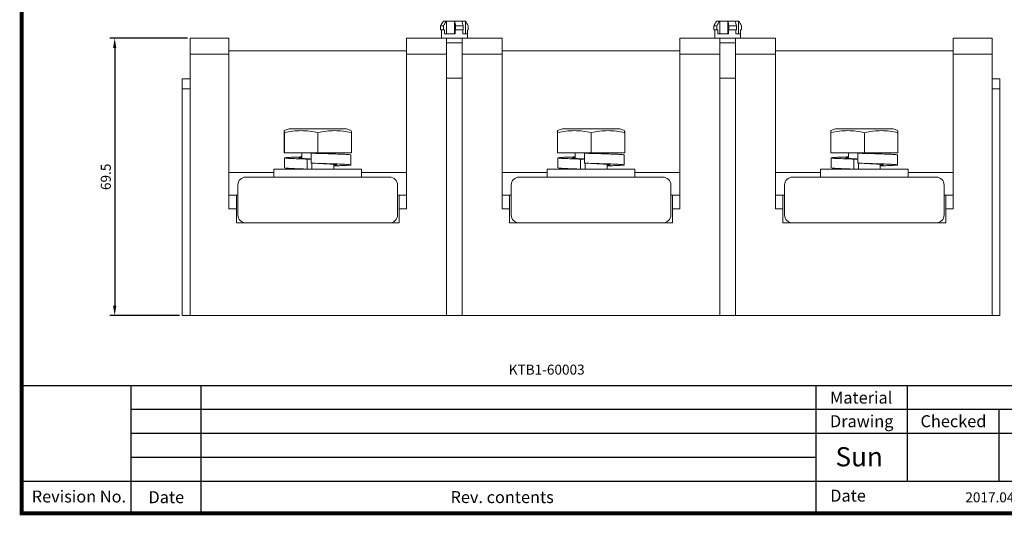
# Model space of a CAD drawing. Units: millimetres. Extents: x 2382 to 4250, y 1263 to 4393.
# Drawn here: x 3358 to 3605, y 1268 to 1392 of the extents above; entities that cross this region are included whole.
import ezdxf

# ---------------------------------------------------------------- set-up
doc = ezdxf.new("R2010")
doc.units = ezdxf.units.MM
doc.styles.get("Standard").update_dxf_attribs({"font": 'arial.ttf'})
doc.dimstyles.new('ISO-25', dxfattribs={"dimtxt": 2.5, "dimasz": 2.5, "dimexe": 1.25, "dimexo": 0.625, "dimtad": 1, "dimtoh": 1, "dimdec": 1, "dimdsep": 46, "dimtxsty": 'Standard', "dimcen": 2.5, "dimclrd": 1, "dimclre": 1, "dimadec": 0, "dimazin": 0, "dimtfac": 1, "dimtdec": 1, "dimtmove": 0, "dimatfit": 3, "dimfxl": 0, "dimarcsym": 0})

# ---------------------------------------------------------------- blocks, each defined once
blk = doc.blocks.new('*D252')
at = {"color": 1, "lineweight": -2}
for p, q in [((3400.16, 1387.57), (3380.63, 1387.57)), ((3381.88, 1385.07), (3381.88, 1320.57)), ((3398.16, 1318.07), (3380.63, 1318.07))]:
    blk.add_line(p, q, dxfattribs=at)
at = {"color": 1}
for points in [[(3381.47, 1385.07), (3382.3, 1385.07), (3381.88, 1387.57)], [(3381.47, 1320.57), (3382.3, 1320.57), (3381.88, 1318.07)]]:
    blk.add_solid(points, dxfattribs=at)
at = {"layer": 'Defpoints', "color": 0}
for p in [(3400.78, 1387.57), (3381.88, 1318.07), (3398.78, 1318.07)]:
    blk.add_point(p, dxfattribs=at)
at = {"color": 0, "insert": (3379.98, 1352.82), "char_height": 2.5, "attachment_point": 5, "rotation": 90}
blk.add_mtext('69.5', dxfattribs=at)

msp = doc.modelspace()

# ---------------------------------------------------------------- linework, layer by layer
at = {"color": 7, "linetype": 'Continuous', "lineweight": 15}
for p, q in [((3463.55, 1390.67), (3463.55, 1389.67)), ((3463.55, 1390.67), (3464.29, 1390.67)), ((3463.55, 1389.67), (3464.29, 1389.67)), ((3463.79, 1389.67), (3463.79, 1388.67)), ((3464.28, 1391.87), (3465.02, 1391.87)), ((3464.29, 1389.67), (3464.29, 1390.67)), ((3464.53, 1389.67), (3464.29, 1389.67)), ((3464.53, 1388.67), (3464.53, 1389.67)), ((3465.02, 1388.67), (3465.02, 1391.87)), ((3465.02, 1391.87), (3467.05, 1391.87)), ((3467.05, 1388.67), (3467.05, 1391.87)), ((3467.05, 1391.87), (3468.91, 1391.87)), ((3467.25, 1389.67), (3467.25, 1388.67)), ((3467.34, 1389.67), (3467.25, 1389.67)), ((3467.34, 1390.67), (3467.34, 1389.67)), ((3467.34, 1390.67), (3469.2, 1390.67)), ((3467.34, 1389.67), (3469.2, 1389.67)), ((3469.78, 1391.87), (3468.91, 1391.87)), ((3469.11, 1388.67), (3469.11, 1389.67)), ((3469.2, 1389.67), (3469.2, 1390.67)), ((3469.78, 1388.67), (3469.78, 1391.87)), ((3470.28, 1389.67), (3470.28, 1388.67)), ((3470.52, 1389.67), (3470.28, 1389.67)), ((3470.52, 1390.67), (3470.52, 1389.67)), ((3532.05, 1390.67), (3532.05, 1389.67)), ((3532.05, 1390.67), (3532.79, 1390.67)), ((3532.05, 1389.67), (3532.79, 1389.67)), ((3532.29, 1389.67), (3532.29, 1388.67)), ((3532.78, 1391.87), (3533.52, 1391.87)), ((3532.79, 1389.67), (3532.79, 1390.67)), ((3533.03, 1389.67), (3532.79, 1389.67)), ((3533.03, 1388.67), (3533.03, 1389.67)), ((3533.52, 1388.67), (3533.52, 1391.87)), ((3533.52, 1391.87), (3535.55, 1391.87)), ((3535.55, 1388.67), (3535.55, 1391.87)), ((3535.55, 1391.87), (3537.41, 1391.87)), ((3535.75, 1389.67), (3535.75, 1388.67)), ((3535.84, 1389.67), (3535.75, 1389.67)), ((3535.84, 1390.67), (3535.84, 1389.67)), ((3535.84, 1390.67), (3537.7, 1390.67)), ((3535.84, 1389.67), (3537.7, 1389.67)), ((3538.28, 1391.87), (3537.41, 1391.87)), ((3537.61, 1388.67), (3537.61, 1389.67)), ((3537.7, 1389.67), (3537.7, 1390.67)), ((3538.28, 1388.67), (3538.28, 1391.87)), ((3538.78, 1389.67), (3538.78, 1388.67)), ((3539.02, 1389.67), (3538.78, 1389.67)), ((3539.02, 1390.67), (3539.02, 1389.67)), ((3400.78, 1387.57), (3410.53, 1387.57)), ((3400.78, 1383.57), (3400.78, 1387.57)), ((3410.53, 1387.57), (3410.53, 1383.57)), ((3455.03, 1387.57), (3465.08, 1387.57)), ((3455.03, 1383.57), (3455.03, 1387.57)), ((3463.78, 1388.67), (3463.78, 1387.57)), ((3463.78, 1388.67), (3463.79, 1388.67)), ((3464.53, 1388.67), (3467.25, 1388.67)), ((3465.08, 1387.57), (3465.08, 1383.57)), ((3465.08, 1387.57), (3468.42, 1387.57)), ((3468.42, 1387.57), (3468.98, 1387.57)), ((3468.98, 1387.57), (3479.03, 1387.57)), ((3468.98, 1383.57), (3468.98, 1387.57)), ((3469.11, 1388.67), (3470.28, 1388.67)), ((3470.28, 1387.57), (3470.28, 1388.67)), ((3479.03, 1387.57), (3479.03, 1383.57)), ((3523.53, 1387.57), (3533.58, 1387.57)), ((3523.53, 1383.57), (3523.53, 1387.57)), ((3532.28, 1388.67), (3532.28, 1387.57)), ((3532.28, 1388.67), (3532.29, 1388.67)), ((3533.03, 1388.67), (3535.75, 1388.67)), ((3533.58, 1387.57), (3536.92, 1387.57)), ((3533.58, 1387.57), (3533.58, 1383.57)), ((3536.92, 1387.57), (3537.48, 1387.57)), ((3537.48, 1387.57), (3547.53, 1387.57)), ((3537.48, 1383.57), (3537.48, 1387.57)), ((3537.61, 1388.67), (3538.78, 1388.67)), ((3538.78, 1387.57), (3538.78, 1388.67)), ((3547.53, 1387.57), (3547.53, 1383.57)), ((3592.03, 1387.57), (3601.78, 1387.57)), ((3592.03, 1383.57), (3592.03, 1387.57)), ((3601.78, 1387.57), (3601.78, 1383.57)), ((3465.08, 1386.37), (3468.98, 1386.37)), ((3465.08, 1386.37), (3468.42, 1386.37)), ((3468.42, 1386.37), (3468.98, 1386.37)), ((3533.58, 1386.37), (3536.92, 1386.37)), ((3533.58, 1386.37), (3537.48, 1386.37)), ((3536.92, 1386.37), (3537.48, 1386.37)), ((3400.78, 1383.57), (3400.78, 1318.07)), ((3410.53, 1383.57), (3400.78, 1383.57)), ((3410.53, 1384.37), (3455.03, 1384.37)), ((3410.53, 1344.77), (3410.53, 1383.57)), ((3455.03, 1344.77), (3455.03, 1383.57)), ((3465.08, 1383.57), (3455.03, 1383.57)), ((3465.08, 1318.07), (3465.08, 1383.57)), ((3468.98, 1318.07), (3468.98, 1383.57)), ((3479.03, 1383.57), (3468.98, 1383.57)), ((3479.03, 1384.37), (3523.53, 1384.37)), ((3479.03, 1344.77), (3479.03, 1383.57)), ((3523.53, 1344.77), (3523.53, 1383.57)), ((3533.58, 1383.57), (3523.53, 1383.57)), ((3533.58, 1318.07), (3533.58, 1383.57)), ((3537.48, 1318.07), (3537.48, 1383.57)), ((3547.53, 1383.57), (3537.48, 1383.57)), ((3547.53, 1384.37), (3592.03, 1384.37)), ((3547.53, 1344.77), (3547.53, 1383.57)), ((3592.03, 1344.77), (3592.03, 1383.57)), ((3601.78, 1383.57), (3592.03, 1383.57)), ((3601.78, 1383.57), (3601.78, 1318.07)), ((3398.78, 1377.37), (3400.78, 1377.37)), ((3398.78, 1374.87), (3398.78, 1377.37)), ((3465.08, 1377.57), (3468.98, 1377.57)), ((3533.58, 1377.57), (3537.48, 1377.57)), ((3601.78, 1377.37), (3603.78, 1377.37)), ((3603.78, 1377.37), (3603.78, 1374.87)), ((3400.78, 1374.87), (3398.78, 1374.87)), ((3398.78, 1318.07), (3398.78, 1374.87)), ((3603.78, 1374.87), (3601.78, 1374.87)), ((3603.78, 1318.07), (3603.78, 1374.87)), ((3425.59, 1364.88), (3424.38, 1364.4)), ((3439.98, 1364.88), (3425.59, 1364.88)), ((3441.19, 1364.4), (3439.98, 1364.88)), ((3494.09, 1364.88), (3492.88, 1364.4)), ((3508.48, 1364.88), (3494.09, 1364.88)), ((3509.69, 1364.4), (3508.48, 1364.88)), ((3562.59, 1364.88), (3561.38, 1364.4)), ((3576.98, 1364.88), (3562.59, 1364.88)), ((3578.19, 1364.4), (3576.98, 1364.88)), ((3424.36, 1363.88), (3424.36, 1358.88)), ((3424.41, 1363.88), (3424.41, 1358.88)), ((3432.84, 1363.88), (3432.84, 1358.88)), ((3441.21, 1363.88), (3441.21, 1358.88)), ((3492.86, 1363.88), (3492.86, 1358.88)), ((3492.91, 1363.88), (3492.91, 1358.88)), ((3501.34, 1363.88), (3501.34, 1358.88)), ((3509.71, 1363.88), (3509.71, 1358.88)), ((3561.36, 1363.88), (3561.36, 1358.88)), ((3561.41, 1363.88), (3561.41, 1358.88)), ((3569.84, 1363.88), (3569.84, 1358.88)), ((3578.21, 1363.88), (3578.21, 1358.88)), ((3424.36, 1358.88), (3424.41, 1358.88)), ((3424.41, 1358.88), (3432.84, 1358.88)), ((3424.48, 1357.57), (3424.48, 1355.07)), ((3428.78, 1358.88), (3428.78, 1357.44)), ((3431.16, 1358.74), (3431.16, 1356.24)), ((3431.85, 1358.74), (3431.16, 1358.74)), ((3431.85, 1358.74), (3432.78, 1358.7)), ((3432.84, 1358.88), (3441.21, 1358.88)), ((3436.78, 1358.57), (3436.78, 1358.88)), ((3441.08, 1355.82), (3441.08, 1358.32)), ((3492.86, 1358.88), (3492.91, 1358.88)), ((3492.91, 1358.88), (3501.34, 1358.88)), ((3492.98, 1357.57), (3492.98, 1355.07)), ((3497.28, 1358.88), (3497.28, 1357.44)), ((3499.66, 1358.74), (3499.66, 1356.24)), ((3500.35, 1358.74), (3499.66, 1358.74)), ((3500.35, 1358.74), (3501.28, 1358.7)), ((3501.34, 1358.88), (3509.71, 1358.88)), ((3505.28, 1358.57), (3505.28, 1358.88)), ((3509.58, 1355.82), (3509.58, 1358.32)), ((3561.36, 1358.88), (3561.41, 1358.88)), ((3561.41, 1358.88), (3569.84, 1358.88)), ((3561.48, 1357.57), (3561.48, 1355.07)), ((3565.78, 1358.88), (3565.78, 1357.44)), ((3568.16, 1358.74), (3568.16, 1356.24)), ((3568.85, 1358.74), (3568.16, 1358.74)), ((3568.85, 1358.74), (3569.78, 1358.7)), ((3569.84, 1358.88), (3578.21, 1358.88)), ((3573.78, 1358.57), (3573.78, 1358.88)), ((3578.08, 1355.82), (3578.08, 1358.32)), ((3430.15, 1357.27), (3430.15, 1354.77)), ((3431.16, 1357.27), (3430.15, 1357.27)), ((3431.28, 1354.77), (3431.28, 1356.24)), ((3436.78, 1354.77), (3436.78, 1355.95)), ((3498.65, 1357.27), (3498.65, 1354.77)), ((3499.66, 1357.27), (3498.65, 1357.27)), ((3499.78, 1354.77), (3499.78, 1356.24)), ((3505.28, 1354.77), (3505.28, 1355.95)), ((3567.15, 1357.27), (3567.15, 1354.77)), ((3568.16, 1357.27), (3567.15, 1357.27)), ((3568.28, 1354.77), (3568.28, 1356.24)), ((3573.78, 1354.77), (3573.78, 1355.95)), ((3410.53, 1353.87), (3421.78, 1353.87)), ((3414.78, 1352.77), (3450.78, 1352.77)), ((3421.78, 1354.77), (3421.78, 1352.77)), ((3443.78, 1354.77), (3421.78, 1354.77)), ((3428.78, 1354.82), (3428.78, 1354.77)), ((3443.78, 1352.77), (3443.78, 1354.77)), ((3443.78, 1353.87), (3455.03, 1353.87)), ((3479.03, 1353.87), (3490.28, 1353.87)), ((3483.28, 1352.77), (3519.28, 1352.77)), ((3490.28, 1354.77), (3490.28, 1352.77)), ((3512.28, 1354.77), (3490.28, 1354.77)), ((3497.28, 1354.82), (3497.28, 1354.77)), ((3512.28, 1352.77), (3512.28, 1354.77)), ((3512.28, 1353.87), (3523.53, 1353.87)), ((3547.53, 1353.87), (3558.78, 1353.87)), ((3551.78, 1352.77), (3587.78, 1352.77)), ((3558.78, 1354.77), (3558.78, 1352.77)), ((3580.78, 1354.77), (3558.78, 1354.77)), ((3565.78, 1354.82), (3565.78, 1354.77)), ((3580.78, 1352.77), (3580.78, 1354.77)), ((3580.78, 1353.87), (3592.03, 1353.87)), ((3412.78, 1350.77), (3412.78, 1343.27)), ((3452.78, 1350.77), (3452.78, 1343.27)), ((3481.28, 1350.77), (3481.28, 1343.27)), ((3521.28, 1350.77), (3521.28, 1343.27)), ((3549.78, 1350.77), (3549.78, 1343.27)), ((3589.78, 1350.77), (3589.78, 1343.27)), ((3410.53, 1348.27), (3412.38, 1348.27)), ((3412.38, 1348.27), (3412.38, 1344.77)), ((3412.38, 1348.27), (3412.78, 1348.27)), ((3452.78, 1348.27), (3453.18, 1348.27)), ((3453.18, 1348.27), (3455.03, 1348.27)), ((3453.18, 1344.77), (3453.18, 1348.27)), ((3479.03, 1348.27), (3480.88, 1348.27)), ((3480.88, 1348.27), (3480.88, 1344.77)), ((3480.88, 1348.27), (3481.28, 1348.27)), ((3521.28, 1348.27), (3521.68, 1348.27)), ((3521.68, 1348.27), (3523.53, 1348.27)), ((3521.68, 1344.77), (3521.68, 1348.27)), ((3547.53, 1348.27), (3549.38, 1348.27)), ((3549.38, 1348.27), (3549.38, 1344.77)), ((3549.38, 1348.27), (3549.78, 1348.27)), ((3589.78, 1348.27), (3590.18, 1348.27)), ((3590.18, 1348.27), (3592.03, 1348.27)), ((3590.18, 1344.77), (3590.18, 1348.27)), ((3412.38, 1344.77), (3410.53, 1344.77)), ((3412.38, 1344.77), (3412.38, 1341.27)), ((3453.18, 1344.77), (3453.18, 1341.27)), ((3455.03, 1344.77), (3453.18, 1344.77)), ((3480.88, 1344.77), (3479.03, 1344.77)), ((3480.88, 1344.77), (3480.88, 1341.27)), ((3521.68, 1344.77), (3521.68, 1341.27)), ((3523.53, 1344.77), (3521.68, 1344.77)), ((3549.38, 1344.77), (3547.53, 1344.77)), ((3549.38, 1344.77), (3549.38, 1341.27)), ((3590.18, 1344.77), (3590.18, 1341.27)), ((3592.03, 1344.77), (3590.18, 1344.77)), ((3412.38, 1341.27), (3453.18, 1341.27)), ((3480.88, 1341.27), (3521.68, 1341.27)), ((3549.38, 1341.27), (3590.18, 1341.27)), ((3400.78, 1318.07), (3398.78, 1318.07)), ((3400.78, 1318.07), (3465.08, 1318.07)), ((3468.98, 1318.07), (3465.08, 1318.07)), ((3468.98, 1318.07), (3533.58, 1318.07)), ((3537.48, 1318.07), (3533.58, 1318.07)), ((3537.48, 1318.07), (3601.78, 1318.07)), ((3601.78, 1318.07), (3603.78, 1318.07))]:
    msp.add_line(p, q, dxfattribs=at)
at = {"color": 3}
for p, q in [((3386, 1268.5), (3386, 1300.5)), ((3403.57, 1268.5), (3403.57, 1300.5)), ((3557.61, 1300.5), (3557.61, 1268.5)), ((3580.61, 1276.5), (3580.61, 1300.5)), ((3742.61, 1294.5), (3386, 1294.5)), ((3603.61, 1276.5), (3603.61, 1294.5)), ((3742.61, 1288.5), (3386, 1288.5)), ((3557.61, 1282.5), (3386, 1282.5)), ((3557.61, 1276.5), (3358.57, 1276.5)), ((3742.61, 1276.5), (3557.61, 1276.5))]:
    msp.add_line(p, q, dxfattribs=at)
at = {"const_width": 1}
msp.add_lwpolyline([(3358.57, 1268.5), (3358.57, 1543.5), (3742.61, 1543.5), (3742.61, 1268.5)], close=True, dxfattribs=at)
at = {"const_width": 0.3}
msp.add_lwpolyline([(3742.61, 1300.5), (3358.57, 1300.5)], dxfattribs=at)
at = {"color": 7, "linetype": 'Continuous', "lineweight": 15}
for centre, start, end in [((3414.78, 1350.77), 90, 180), ((3450.78, 1350.77), 0, 90), ((3483.28, 1350.77), 90, 180), ((3519.28, 1350.77), 0, 90), ((3551.78, 1350.77), 90, 180), ((3587.78, 1350.77), 0, 90), ((3414.78, 1343.27), 180, 270), ((3450.78, 1343.27), 270, 0), ((3483.28, 1343.27), 180, 270), ((3519.28, 1343.27), 270, 0), ((3551.78, 1343.27), 180, 270), ((3587.78, 1343.27), 270, 0)]:
    msp.add_arc(centre, 2, start, end, dxfattribs=at)
for points in [[(3464.28, 1391.87), (3464.04, 1391.47), (3463.79, 1391.07), (3463.55, 1390.67)], [(3464.29, 1390.67), (3464.53, 1391.07), (3464.77, 1391.47), (3465.02, 1391.87)], [(3467.05, 1391.87), (3467.15, 1391.47), (3467.25, 1391.07), (3467.34, 1390.67)], [(3469.2, 1390.67), (3469.11, 1391.07), (3469.01, 1391.47), (3468.91, 1391.87)], [(3469.78, 1391.87), (3470.03, 1391.47), (3470.28, 1391.07), (3470.52, 1390.67)], [(3532.78, 1391.87), (3532.54, 1391.47), (3532.29, 1391.07), (3532.05, 1390.67)], [(3532.79, 1390.67), (3533.03, 1391.07), (3533.27, 1391.47), (3533.52, 1391.87)], [(3535.55, 1391.87), (3535.65, 1391.47), (3535.75, 1391.07), (3535.84, 1390.67)], [(3537.7, 1390.67), (3537.61, 1391.07), (3537.51, 1391.47), (3537.41, 1391.87)], [(3538.28, 1391.87), (3538.53, 1391.47), (3538.78, 1391.07), (3539.02, 1390.67)]]:
    msp.add_open_spline(points, degree=3, dxfattribs=at)
for points, knots in [([(3424.41, 1363.88), (3424.41, 1364.04), (3424.4, 1364.17), (3424.39, 1364.35), (3424.39, 1364.4), (3424.38, 1364.4), (3424.38, 1364.35), (3424.37, 1364.17), (3424.36, 1364.04), (3424.36, 1363.88)], [0, 0, 0, 0, 0.25, 0.25, 0.5, 0.5, 0.75, 0.75, 1, 1, 1, 1]), ([(3432.84, 1363.88), (3432.14, 1364.04), (3431.44, 1364.17), (3430.04, 1364.35), (3429.34, 1364.4), (3427.93, 1364.4), (3427.23, 1364.35), (3425.82, 1364.17), (3425.11, 1364.04), (3424.41, 1363.88)], [0, 0, 0, 0, 0.25, 0.25, 0.5, 0.5, 0.75, 0.75, 1, 1, 1, 1]), ([(3441.21, 1363.88), (3440.52, 1364.04), (3439.82, 1364.17), (3438.43, 1364.35), (3437.74, 1364.4), (3436.34, 1364.4), (3435.64, 1364.35), (3434.24, 1364.17), (3433.54, 1364.04), (3432.84, 1363.88)], [0, 0, 0, 0, 0.25, 0.25, 0.5, 0.5, 0.75, 0.75, 1, 1, 1, 1]), ([(3441.18, 1364.38), (3441.19, 1364.38), (3441.19, 1364.35), (3441.2, 1364.15), (3441.21, 1363.96), (3441.21, 1363.88)], [0, 0, 0, 0, 0.33585, 0.736095, 1, 1, 1, 1]), ([(3492.91, 1363.88), (3492.91, 1364.04), (3492.9, 1364.17), (3492.89, 1364.35), (3492.89, 1364.4), (3492.88, 1364.4), (3492.88, 1364.35), (3492.87, 1364.17), (3492.86, 1364.04), (3492.86, 1363.88)], [0, 0, 0, 0, 0.25, 0.25, 0.5, 0.5, 0.75, 0.75, 1, 1, 1, 1]), ([(3501.34, 1363.88), (3500.64, 1364.04), (3499.94, 1364.17), (3498.54, 1364.35), (3497.84, 1364.4), (3496.43, 1364.4), (3495.73, 1364.35), (3494.32, 1364.17), (3493.61, 1364.04), (3492.91, 1363.88)], [0, 0, 0, 0, 0.25, 0.25, 0.5, 0.5, 0.75, 0.75, 1, 1, 1, 1]), ([(3509.71, 1363.88), (3509.02, 1364.04), (3508.32, 1364.17), (3506.93, 1364.35), (3506.24, 1364.4), (3504.84, 1364.4), (3504.14, 1364.35), (3502.74, 1364.17), (3502.04, 1364.04), (3501.34, 1363.88)], [0, 0, 0, 0, 0.25, 0.25, 0.5, 0.5, 0.75, 0.75, 1, 1, 1, 1]), ([(3509.68, 1364.38), (3509.69, 1364.38), (3509.69, 1364.35), (3509.7, 1364.15), (3509.71, 1363.96), (3509.71, 1363.88)], [0, 0, 0, 0, 0.33585, 0.736095, 1, 1, 1, 1]), ([(3561.41, 1363.88), (3561.41, 1364.04), (3561.4, 1364.17), (3561.39, 1364.35), (3561.39, 1364.4), (3561.38, 1364.4), (3561.38, 1364.35), (3561.37, 1364.17), (3561.36, 1364.04), (3561.36, 1363.88)], [0, 0, 0, 0, 0.25, 0.25, 0.5, 0.5, 0.75, 0.75, 1, 1, 1, 1]), ([(3569.84, 1363.88), (3569.14, 1364.04), (3568.44, 1364.17), (3567.04, 1364.35), (3566.34, 1364.4), (3564.93, 1364.4), (3564.23, 1364.35), (3562.82, 1364.17), (3562.11, 1364.04), (3561.41, 1363.88)], [0, 0, 0, 0, 0.25, 0.25, 0.5, 0.5, 0.75, 0.75, 1, 1, 1, 1]), ([(3578.21, 1363.88), (3577.52, 1364.04), (3576.82, 1364.17), (3575.43, 1364.35), (3574.74, 1364.4), (3573.34, 1364.4), (3572.64, 1364.35), (3571.24, 1364.17), (3570.54, 1364.04), (3569.84, 1363.88)], [0, 0, 0, 0, 0.25, 0.25, 0.5, 0.5, 0.75, 0.75, 1, 1, 1, 1]), ([(3578.18, 1364.38), (3578.19, 1364.38), (3578.19, 1364.35), (3578.2, 1364.15), (3578.21, 1363.96), (3578.21, 1363.88)], [0, 0, 0, 0, 0.33585, 0.736095, 1, 1, 1, 1]), ([(3428.78, 1357.82), (3428.77, 1357.82), (3428.1, 1357.8), (3426.98, 1357.76), (3425.62, 1357.7), (3424.75, 1357.64), (3424.4, 1357.58), (3424.6, 1357.52), (3425.34, 1357.46), (3426.56, 1357.4), (3428.18, 1357.33), (3429.5, 1357.29), (3430.15, 1357.27)], [0, 0, 0, 0, 0.002811, 0.112996, 0.225021, 0.335207, 0.445393, 0.557418, 0.667604, 0.777789, 0.889814, 1, 1, 1, 1]), ([(3428.78, 1357.7), (3428.76, 1357.7), (3428.49, 1357.68), (3428.2, 1357.64), (3427.98, 1357.58), (3428.1, 1357.52), (3428.52, 1357.46), (3429.22, 1357.4), (3430.12, 1357.33), (3430.83, 1357.3), (3431.16, 1357.28)], [0, 0, 0, 0, 0.010933, 0.153774, 0.296615, 0.441849, 0.58469, 0.727531, 0.872765, 1, 1, 1, 1]), ([(3431.16, 1358.74), (3431.86, 1358.72), (3433.28, 1358.68), (3435.39, 1358.62), (3437.33, 1358.56), (3438.97, 1358.5), (3440.2, 1358.43), (3440.96, 1358.38), (3441.03, 1358.34), (3441.06, 1358.32)], [0, 0, 0, 0, 0.14447, 0.291351, 0.43582, 0.58029, 0.727171, 0.871641, 1, 1, 1, 1]), ([(3497.28, 1357.82), (3497.27, 1357.82), (3496.6, 1357.8), (3495.48, 1357.76), (3494.12, 1357.7), (3493.25, 1357.64), (3492.9, 1357.58), (3493.1, 1357.52), (3493.84, 1357.46), (3495.06, 1357.4), (3496.68, 1357.33), (3498, 1357.29), (3498.65, 1357.27)], [0, 0, 0, 0, 0.002811, 0.112997, 0.225021, 0.335207, 0.445393, 0.557418, 0.667604, 0.777789, 0.889814, 1, 1, 1, 1]), ([(3497.28, 1357.7), (3497.26, 1357.7), (3496.99, 1357.68), (3496.7, 1357.64), (3496.48, 1357.58), (3496.6, 1357.52), (3497.02, 1357.46), (3497.72, 1357.4), (3498.62, 1357.33), (3499.33, 1357.3), (3499.66, 1357.28)], [0, 0, 0, 0, 0.010933, 0.153774, 0.296616, 0.441849, 0.58469, 0.727531, 0.872765, 1, 1, 1, 1]), ([(3499.66, 1358.74), (3500.36, 1358.72), (3501.78, 1358.68), (3503.89, 1358.62), (3505.83, 1358.56), (3507.47, 1358.5), (3508.7, 1358.43), (3509.46, 1358.38), (3509.53, 1358.34), (3509.56, 1358.32)], [0, 0, 0, 0, 0.14447, 0.291351, 0.43582, 0.58029, 0.727171, 0.871641, 1, 1, 1, 1]), ([(3565.78, 1357.82), (3565.77, 1357.82), (3565.1, 1357.8), (3563.98, 1357.76), (3562.62, 1357.7), (3561.75, 1357.64), (3561.4, 1357.58), (3561.6, 1357.52), (3562.34, 1357.46), (3563.56, 1357.4), (3565.18, 1357.33), (3566.5, 1357.29), (3567.15, 1357.27)], [0, 0, 0, 0, 0.002811, 0.112997, 0.225021, 0.335207, 0.445393, 0.557418, 0.667604, 0.777789, 0.889814, 1, 1, 1, 1]), ([(3565.78, 1357.7), (3565.76, 1357.7), (3565.49, 1357.68), (3565.2, 1357.64), (3564.98, 1357.58), (3565.1, 1357.52), (3565.52, 1357.46), (3566.22, 1357.4), (3567.12, 1357.33), (3567.83, 1357.3), (3568.16, 1357.28)], [0, 0, 0, 0, 0.010933, 0.153774, 0.296615, 0.441849, 0.58469, 0.727531, 0.872765, 1, 1, 1, 1]), ([(3568.16, 1358.74), (3568.86, 1358.72), (3570.28, 1358.68), (3572.39, 1358.62), (3574.33, 1358.56), (3575.97, 1358.5), (3577.2, 1358.43), (3577.96, 1358.38), (3578.03, 1358.34), (3578.06, 1358.32)], [0, 0, 0, 0, 0.14447, 0.291351, 0.43582, 0.58029, 0.727171, 0.871641, 1, 1, 1, 1]), ([(3424.52, 1355.07), (3424.54, 1355.05), (3424.6, 1355.01), (3425.34, 1354.96), (3426.56, 1354.9), (3428.18, 1354.83), (3429.5, 1354.79), (3430.15, 1354.77)], [0, 0, 0, 0, 0.1799216, 0.3840895, 0.5882572, 0.7958327, 1, 1, 1, 1]), ([(3431.16, 1356.24), (3431.86, 1356.22), (3433.28, 1356.18), (3435.39, 1356.12), (3437.33, 1356.06), (3438.97, 1356), (3440.21, 1355.93), (3440.96, 1355.87), (3441.17, 1355.81), (3440.84, 1355.75), (3439.98, 1355.69), (3438.63, 1355.63), (3437.51, 1355.59), (3436.81, 1355.57), (3436.78, 1355.56)], [0, 0, 0, 0, 0.089992, 0.1814857, 0.2714776, 0.3614694, 0.4529633, 0.5429552, 0.6329471, 0.7244409, 0.8144328, 0.9044245, 0.9959184, 1, 1, 1, 1]), ([(3432.78, 1356.2), (3432.87, 1356.19), (3433.38, 1356.17), (3434.28, 1356.12), (3435.39, 1356.06), (3436.33, 1356), (3437.03, 1355.93), (3437.46, 1355.87), (3437.59, 1355.81), (3437.38, 1355.75), (3437.09, 1355.71), (3436.81, 1355.69), (3436.78, 1355.69)], [0, 0, 0, 0, 0.027793, 0.149154, 0.268516, 0.387878, 0.509238, 0.6286, 0.747962, 0.869323, 0.988684, 1, 1, 1, 1]), ([(3493.02, 1355.07), (3493.04, 1355.05), (3493.1, 1355.01), (3493.84, 1354.96), (3495.06, 1354.9), (3496.68, 1354.83), (3498, 1354.79), (3498.65, 1354.77)], [0, 0, 0, 0, 0.179922, 0.384089, 0.588257, 0.795832, 1, 1, 1, 1]), ([(3499.66, 1356.24), (3500.36, 1356.22), (3501.78, 1356.18), (3503.89, 1356.12), (3505.83, 1356.06), (3507.47, 1356), (3508.71, 1355.93), (3509.46, 1355.87), (3509.67, 1355.81), (3509.34, 1355.75), (3508.48, 1355.69), (3507.13, 1355.63), (3506.01, 1355.59), (3505.31, 1355.57), (3505.28, 1355.56)], [0, 0, 0, 0, 0.0899919, 0.1814857, 0.2714776, 0.3614695, 0.4529633, 0.5429552, 0.6329471, 0.7244409, 0.8144328, 0.9044247, 0.9959185, 1, 1, 1, 1]), ([(3501.28, 1356.2), (3501.37, 1356.19), (3501.88, 1356.17), (3502.78, 1356.12), (3503.89, 1356.06), (3504.83, 1356), (3505.53, 1355.93), (3505.96, 1355.87), (3506.09, 1355.81), (3505.88, 1355.75), (3505.59, 1355.71), (3505.31, 1355.69), (3505.28, 1355.69)], [0, 0, 0, 0, 0.027793, 0.149154, 0.268516, 0.387878, 0.509238, 0.6286, 0.747962, 0.869323, 0.988684, 1, 1, 1, 1]), ([(3561.52, 1355.07), (3561.54, 1355.05), (3561.6, 1355.01), (3562.34, 1354.96), (3563.56, 1354.9), (3565.18, 1354.83), (3566.5, 1354.79), (3567.15, 1354.77)], [0, 0, 0, 0, 0.179922, 0.384089, 0.588257, 0.795832, 1, 1, 1, 1]), ([(3568.16, 1356.24), (3568.86, 1356.22), (3570.28, 1356.18), (3572.39, 1356.12), (3574.33, 1356.06), (3575.97, 1356), (3577.21, 1355.93), (3577.96, 1355.87), (3578.17, 1355.81), (3577.84, 1355.75), (3576.98, 1355.69), (3575.63, 1355.63), (3574.51, 1355.59), (3573.81, 1355.57), (3573.78, 1355.56)], [0, 0, 0, 0, 0.089992, 0.181486, 0.271478, 0.361469, 0.452963, 0.542955, 0.632947, 0.724441, 0.814433, 0.904425, 0.995919, 1, 1, 1, 1]), ([(3569.78, 1356.2), (3569.87, 1356.19), (3570.38, 1356.17), (3571.28, 1356.12), (3572.39, 1356.06), (3573.33, 1356), (3574.03, 1355.93), (3574.46, 1355.87), (3574.59, 1355.81), (3574.38, 1355.75), (3574.09, 1355.71), (3573.81, 1355.69), (3573.78, 1355.69)], [0, 0, 0, 0, 0.027793, 0.149154, 0.268516, 0.387878, 0.509238, 0.6286, 0.747962, 0.869323, 0.988684, 1, 1, 1, 1])]:
    msp.add_open_spline(points, degree=3, knots=knots, dxfattribs=at)

# ---------------------------------------------------------------- texts
at = {"char_height": 2.5}
for s, width, insert, attachment_point in [('KTB1-60003', 41.1054, (3480.65, 1305.76), 1), ('2017.04.17', 46, (3603.61, 1272.5), 5)]:
    msp.add_mtext_dynamic_manual_height_columns(s, width=width, gutter_width=12.5, heights=[0], dxfattribs=dict(at, insert=insert, attachment_point=attachment_point))
at = {"color": 3, "attachment_point": 1}
for s, insert, char_height, width in [('Material', (3561.18, 1298.99), 3, 35.6772), ('Drawing', (3561.16, 1293.08), 3, 35.6772), ('Checked', (3583.86, 1293.08), 3, 35.6772), ('\\fCommercialScript BT|b0|i0|c0|p66;Sun', (3562.55, 1285.07), 4.8, 42.8126), ('Revision No.', (3361.1, 1274.21), 3, 63.4956), ('Date', (3390.36, 1274.04), 3, 63.4956), ('Rev. contents', (3466.06, 1274.06), 3, 63.4956), ('Date', (3561.23, 1274.43), 3, 35.6772)]:
    msp.add_mtext(s, dxfattribs=dict(at, insert=insert, char_height=char_height, width=width))

# ---------------------------------------------------------------- dimensions: what is measured, and where the dimension line sits
dim = msp.add_linear_dim(base=(3381.88, 1318.07), p1=(3400.78, 1387.57), p2=(3398.78, 1318.07), angle=90, dimstyle='ISO-25')
dim.commit()
dim.dimension.update_dxf_attribs({"geometry": '*D252', "text_midpoint": (3381.88, 1352.82), "dimtype": 160})

doc.saveas('drawing.dxf')
